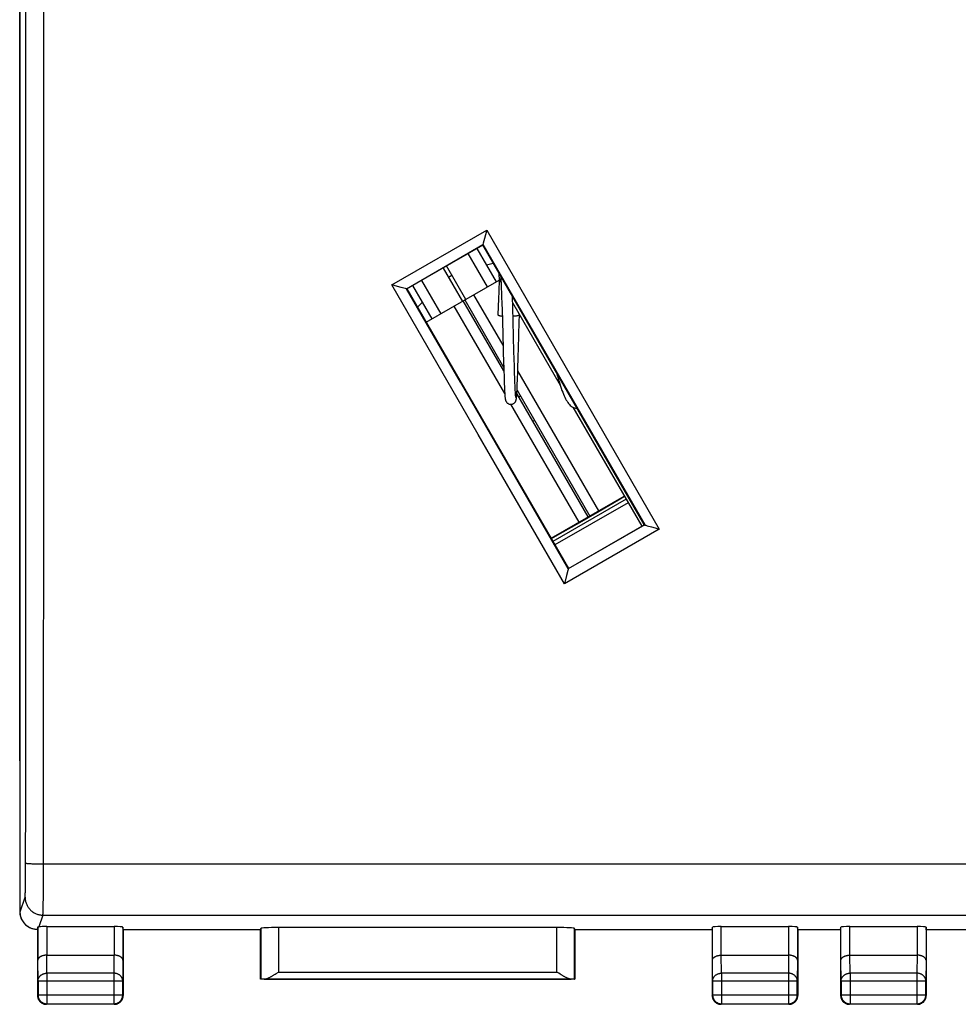
# Model space of a CAD drawing. Units: millimetres. Extents: x -21 to 102, y -25 to 48.
# Drawn here: x 44 to 70, y -25 to 3 of the extents above; entities that cross this region are included whole.
import ezdxf

# ---------------------------------------------------------------- set-up
doc = ezdxf.new("R2010")
doc.units = ezdxf.units.MM
doc.header["$LTSCALE"] = 16.335
for name, color, linetype in [('ASSI', 7, 'CONTINUOUS'), ('C_CONTATTI', 7, 'CONTINUOUS'), ('C_CORPO', 7, 'CONTINUOUS'), ('C_MOLLA_OTTURATORE', 7, 'CONTINUOUS'), ('C_OTTURATORE', 7, 'CONTINUOUS'), ('DRAFT', 7, 'CONTINUOUS'), ('RACCORDO', 7, 'CONTINUOUS')]:
    doc.layers.add(name, color=color, linetype=linetype)

msp = doc.modelspace()

# ---------------------------------------------------------------- linework, layer by layer
at = {"layer": 'ASSI', "color": 7, "linetype": 'CONTINUOUS'}
for p, q in [((43.882, -17.826), (43.882, 17.517)), ((60.871, -10.493), (58.819, -11.678)), ((60.929, -10.594), (58.877, -11.778))]:
    msp.add_line(p, q, dxfattribs=at)
at = {"layer": 'C_CONTATTI', "color": 7, "linetype": 'CONTINUOUS'}
for p, q in [((56.688, -3.469), (57.228, -4.404)), ((56.987, -4.544), (56.446, -3.608)), ((55.744, -4.014), (56.284, -4.95)), ((56.382, -4.893), (55.842, -3.957)), ((55.139, -4.363), (55.679, -5.299)), ((55.272, -5.534), (57.317, -4.353)), ((55.437, -5.438), (54.897, -4.503)), ((57.445, -6.897), (56.311, -4.934)), ((56.354, -4.909), (57.441, -6.791)), ((57.817, -7.442), (59.852, -10.966)), ((59.809, -10.991), (57.812, -7.532)), ((57.864, -7.623), (57.907, -7.598)), ((58.769, -11.591), (60.821, -10.407)), ((60.829, -10.421), (60.662, -10.519)), ((60.662, -10.519), (60.115, -10.837)), ((60.115, -10.837), (59.565, -11.154)), ((59.565, -11.154), (59.016, -11.47)), ((59.016, -11.47), (58.777, -11.605))]:
    msp.add_line(p, q, dxfattribs=at)
at = {"layer": 'C_CONTATTI', "color": 250, "linetype": 'CONTINUOUS'}
for p, q in [((57.15, -3.887), (56.959, -3.938)), ((57.424, -6.175), (56.608, -4.762)), ((55.168, -4.972), (55.028, -5.112)), ((57.471, -7.528), (56.058, -5.08)), ((60.105, -10.82), (57.838, -6.893)), ((59.555, -11.138), (57.646, -7.832))]:
    msp.add_line(p, q, dxfattribs=at)
at = {"layer": 'C_CONTATTI', "color": 7, "linetype": 'CONTINUOUS'}
msp.add_lwpolyline([(58.305, -8.287), (58.272, -8.307), (58.262, -8.313)], dxfattribs=at)
at = {"layer": 'C_CONTATTI', "color": 250, "linetype": 'CONTINUOUS'}
msp.add_arc((56.513, -5.233), 1.135, 117.1355, 122.8645, dxfattribs=at)
at = {"layer": 'C_CORPO', "color": 7, "linetype": 'CONTINUOUS'}
for p, q in [((43.882, -17.826), (43.882, 17.517)), ((60.871, -10.493), (58.819, -11.678)), ((60.929, -10.594), (58.877, -11.778))]:
    msp.add_line(p, q, dxfattribs=at)
at = {"layer": 'C_MOLLA_OTTURATORE', "color": 7, "linetype": 'CONTINUOUS'}
for p, q in [((57.315, -4.387), (57.312, -4.454)), ((57.318, -4.338), (57.315, -4.387)), ((57.358, -4.247), (57.359, -4.259)), ((57.359, -4.259), (57.36, -4.273)), ((57.36, -4.273), (57.362, -4.298)), ((57.362, -4.298), (57.364, -4.327)), ((57.364, -4.327), (57.366, -4.369)), ((57.366, -4.369), (57.369, -4.418)), ((57.303, -4.671), (57.296, -4.878)), ((57.308, -4.547), (57.303, -4.671)), ((57.312, -4.454), (57.308, -4.547)), ((57.369, -4.418), (57.372, -4.488)), ((57.372, -4.488), (57.376, -4.586)), ((57.376, -4.586), (57.381, -4.699)), ((57.296, -4.878), (57.282, -5.321)), ((57.381, -4.699), (57.385, -4.828)), ((57.385, -4.828), (57.391, -4.999)), ((57.695, -5.126), (57.685, -4.813)), ((57.391, -4.999), (57.397, -5.194)), ((57.706, -5.507), (57.695, -5.126)), ((57.406, -5.505), (57.426, -6.274)), ((57.729, -6.359), (57.706, -5.507)), ((57.857, -6.269), (57.877, -5.522)), ((57.426, -6.274), (57.43, -6.403)), ((57.852, -6.441), (57.855, -6.327)), ((57.855, -6.327), (57.857, -6.269)), ((57.43, -6.403), (57.443, -6.839)), ((57.734, -6.553), (57.729, -6.359)), ((57.741, -6.779), (57.734, -6.553)), ((57.837, -6.919), (57.852, -6.441)), ((57.443, -6.839), (57.452, -7.1)), ((57.747, -6.959), (57.741, -6.779)), ((57.452, -7.1), (57.457, -7.255)), ((57.752, -7.099), (57.747, -6.959)), ((57.756, -7.222), (57.752, -7.099)), ((57.824, -7.28), (57.83, -7.143)), ((57.83, -7.143), (57.837, -6.919)), ((57.457, -7.255), (57.462, -7.354)), ((57.462, -7.354), (57.465, -7.425)), ((57.465, -7.425), (57.468, -7.475)), ((57.76, -7.314), (57.756, -7.222)), ((57.764, -7.393), (57.76, -7.314)), ((57.767, -7.449), (57.764, -7.393)), ((57.769, -7.489), (57.767, -7.449)), ((57.815, -7.48), (57.817, -7.434)), ((57.817, -7.434), (57.82, -7.369)), ((57.82, -7.369), (57.824, -7.28)), ((57.468, -7.475), (57.47, -7.509)), ((57.47, -7.509), (57.472, -7.539)), ((57.472, -7.539), (57.474, -7.566)), ((57.474, -7.566), (57.475, -7.583)), ((57.475, -7.583), (57.476, -7.599)), ((57.476, -7.599), (57.477, -7.613)), ((57.477, -7.613), (57.479, -7.626)), ((57.479, -7.626), (57.48, -7.639)), ((57.771, -7.516), (57.769, -7.489)), ((57.772, -7.539), (57.771, -7.516)), ((57.774, -7.561), (57.772, -7.539)), ((57.775, -7.573), (57.774, -7.561)), ((57.776, -7.585), (57.775, -7.573)), ((57.777, -7.596), (57.776, -7.585)), ((57.778, -7.605), (57.777, -7.596)), ((57.779, -7.614), (57.778, -7.605)), ((57.805, -7.623), (57.806, -7.61)), ((57.806, -7.61), (57.807, -7.596)), ((57.807, -7.596), (57.808, -7.581)), ((57.808, -7.581), (57.809, -7.565)), ((57.809, -7.565), (57.811, -7.539)), ((57.811, -7.539), (57.813, -7.511)), ((57.813, -7.511), (57.815, -7.48)), ((59.487, -7.943), (59.492, -7.943)), ((59.491, -7.943), (59.492, -7.943))]:
    msp.add_line(p, q, dxfattribs=at)
for points in [[(57.32, -4.299), (57.32, -4.306), (57.318, -4.338)], [(57.397, -5.194), (57.405, -5.472), (57.406, -5.505)], [(57.402, -5.37), (57.401, -5.37), (57.386, -5.368), (57.372, -5.366), (57.357, -5.364), (57.344, -5.361), (57.332, -5.358), (57.321, -5.354), (57.311, -5.35), (57.303, -5.346), (57.296, -5.341), (57.29, -5.337), (57.286, -5.332), (57.283, -5.326), (57.282, -5.321)], [(57.877, -5.522), (57.882, -5.331), (57.882, -5.316)], [(58.933, -6.976), (58.952, -7.044), (58.973, -7.119), (58.994, -7.191), (59.015, -7.26), (59.035, -7.325), (59.056, -7.386), (59.076, -7.443), (59.096, -7.497), (59.116, -7.547), (59.136, -7.594), (59.156, -7.638), (59.176, -7.679), (59.196, -7.717), (59.217, -7.751), (59.238, -7.783), (59.26, -7.813), (59.283, -7.84), (59.307, -7.864), (59.333, -7.886), (59.361, -7.905), (59.392, -7.921), (59.424, -7.933), (59.455, -7.94), (59.487, -7.943)], [(57.48, -7.639), (57.48, -7.644), (57.481, -7.65), (57.482, -7.655), (57.482, -7.661), (57.483, -7.666), (57.484, -7.671), (57.484, -7.675), (57.485, -7.68), (57.486, -7.685), (57.486, -7.689), (57.487, -7.694), (57.488, -7.698), (57.489, -7.703), (57.49, -7.707), (57.491, -7.712), (57.493, -7.717), (57.494, -7.723), (57.496, -7.729), (57.499, -7.735), (57.502, -7.743), (57.506, -7.751), (57.511, -7.76), (57.517, -7.769), (57.524, -7.779), (57.533, -7.788), (57.543, -7.798), (57.554, -7.806), (57.566, -7.814), (57.58, -7.821), (57.594, -7.827), (57.609, -7.831), (57.625, -7.833), (57.641, -7.834)], [(57.641, -7.834), (57.656, -7.834), (57.672, -7.831), (57.687, -7.827), (57.702, -7.822), (57.715, -7.815), (57.727, -7.808), (57.739, -7.799), (57.748, -7.79), (57.757, -7.781), (57.765, -7.771), (57.771, -7.762), (57.776, -7.753), (57.78, -7.745), (57.783, -7.737), (57.786, -7.731), (57.788, -7.725), (57.79, -7.719), (57.791, -7.714), (57.792, -7.709), (57.793, -7.704), (57.794, -7.699), (57.795, -7.695), (57.796, -7.69), (57.797, -7.686), (57.798, -7.681), (57.798, -7.677), (57.799, -7.672), (57.8, -7.667), (57.8, -7.662), (57.801, -7.657), (57.802, -7.652), (57.802, -7.647), (57.803, -7.641), (57.803, -7.635), (57.805, -7.623)], [(57.782, -7.639), (57.782, -7.639), (57.782, -7.639), (57.782, -7.637), (57.781, -7.636), (57.781, -7.634), (57.781, -7.632), (57.781, -7.63), (57.78, -7.627), (57.78, -7.624), (57.779, -7.621), (57.779, -7.617), (57.779, -7.614)]]:
    msp.add_lwpolyline(points, dxfattribs=at)
at = {"layer": 'C_MOLLA_OTTURATORE', "color": 250, "linetype": 'CONTINUOUS'}
for points in [[(57.732, -5.365), (57.717, -5.365), (57.702, -5.364)], [(57.882, -5.317), (57.882, -5.321), (57.879, -5.326), (57.875, -5.331), (57.869, -5.336), (57.862, -5.34), (57.854, -5.344), (57.844, -5.349), (57.833, -5.352), (57.821, -5.355), (57.807, -5.358), (57.793, -5.361), (57.779, -5.362), (57.764, -5.364), (57.748, -5.365), (57.732, -5.365)]]:
    msp.add_lwpolyline(points, dxfattribs=at)
at = {"layer": 'C_OTTURATORE', "color": 7, "linetype": 'CONTINUOUS'}
for p, q in [((57.69, -4.984), (59.028, -7.301)), ((59.383, -7.917), (61.309, -11.251))]:
    msp.add_line(p, q, dxfattribs=at)
msp.add_arc((57.807, -4.187), 0.5, 176.9753, 208.781, dxfattribs=at)
at = {"layer": 'DRAFT', "color": 7, "linetype": 'CONTINUOUS'}
for p, q in [((56.854, -3.373), (54.732, -4.598)), ((61.379, -11.211), (56.854, -3.373)), ((54.732, -4.598), (59.257, -12.436)), ((59.257, -12.436), (61.379, -11.211)), ((46.783, -22.562), (46.782, -22.563)), ((50.633, -22.562), (46.783, -22.562)), ((50.632, -23.954), (50.632, -22.554)), ((59.432, -22.554), (59.432, -23.954)), ((63.282, -22.562), (59.432, -22.562)), ((63.282, -22.563), (63.282, -22.562)), ((65.683, -22.562), (65.682, -22.563)), ((66.882, -22.562), (65.683, -22.562)), ((66.882, -22.563), (66.882, -22.562)), ((69.283, -22.562), (69.282, -22.563)), ((73.133, -22.562), (69.283, -22.562)), ((59.432, -23.954), (50.632, -23.954))]:
    msp.add_line(p, q, dxfattribs=at)
at = {"layer": 'RACCORDO', "color": 7, "linetype": 'CONTINUOUS'}
for p, q in [((43.882, 21.745), (43.882, -22.054)), ((56.967, -2.95), (56.87, -3.313)), ((56.854, -3.373), (56.858, -3.358)), ((56.87, -3.313), (56.859, -3.354)), ((54.401, -4.512), (54.307, -4.487)), ((54.572, -4.557), (54.401, -4.512)), ((54.684, -4.586), (54.572, -4.557)), ((54.716, -4.594), (54.717, -4.594)), ((54.732, -4.598), (54.717, -4.594)), ((61.379, -11.211), (61.393, -11.214)), ((61.393, -11.215), (61.393, -11.214)), ((61.439, -11.23), (61.462, -11.237)), ((61.462, -11.237), (61.581, -11.27)), ((61.581, -11.27), (61.684, -11.299)), ((61.684, -11.299), (61.802, -11.331)), ((59.206, -12.63), (59.143, -12.867)), ((59.243, -12.489), (59.206, -12.63)), ((59.257, -12.436), (59.253, -12.449)), ((59.253, -12.449), (59.253, -12.449)), ((44.159, -22.502), (44.174, -22.509)), ((44.382, -22.563), (44.382, -22.562)), ((44.382, -22.563), (44.382, -24.404)), ((44.64, -22.476), (46.525, -22.476)), ((46.783, -22.562), (46.775, -22.489)), ((46.782, -22.563), (46.782, -24.404)), ((50.632, -22.554), (50.635, -22.528)), ((58.929, -22.502), (51.135, -22.502)), ((59.432, -22.554), (59.429, -22.528)), ((63.282, -22.562), (63.29, -22.489)), ((63.282, -22.563), (63.282, -24.404)), ((63.54, -22.476), (65.425, -22.476)), ((65.683, -22.562), (65.675, -22.489)), ((65.682, -22.563), (65.682, -24.404)), ((66.882, -22.562), (66.89, -22.489)), ((66.882, -22.563), (66.882, -24.404)), ((67.14, -22.476), (69.025, -22.476)), ((69.283, -22.562), (69.275, -22.489)), ((69.282, -22.563), (69.282, -24.404)), ((44.64, -23.277), (46.524, -23.277)), ((63.54, -23.277), (65.424, -23.277)), ((67.14, -23.277), (69.024, -23.277)), ((50.635, -23.951), (50.632, -23.954)), ((51.036, -23.812), (51.064, -23.794)), ((51.064, -23.794), (51.135, -23.75)), ((58.986, -23.786), (58.929, -23.75)), ((59.029, -23.812), (58.986, -23.786)), ((59.057, -23.83), (59.029, -23.812)), ((59.429, -23.951), (59.432, -23.954)), ((46.532, -24.654), (44.632, -24.654)), ((65.432, -24.654), (63.532, -24.654)), ((69.032, -24.654), (67.132, -24.654))]:
    msp.add_line(p, q, dxfattribs=at)
at = {"layer": 'RACCORDO', "color": 250, "linetype": 'CONTINUOUS'}
for p, q in [((44.057, 0.824), (44.056, 6.695)), ((44.557, 0.825), (44.556, 6.701)), ((44.057, -3.09), (44.057, 0.824)), ((44.557, -3.093), (44.557, 0.825)), ((54.307, -4.487), (56.968, -2.95)), ((56.968, -2.95), (61.802, -11.331)), ((54.716, -4.594), (56.858, -3.358)), ((56.858, -3.358), (61.393, -11.215)), ((61.393, -11.214), (59.253, -12.449)), ((61.802, -11.331), (59.143, -12.867)), ((44.051, -18.741), (44.053, -14.829)), ((44.551, -18.76), (44.553, -14.844)), ((44.049, -20.923), (44.051, -18.741)), ((44.548, -21.242), (44.551, -18.76)), ((44.048, -21.135), (44.049, -20.923)), ((44.282, -20.713), (44.323, -20.714)), ((44.323, -20.714), (44.366, -20.715)), ((44.366, -20.715), (44.41, -20.716)), ((44.41, -20.716), (44.479, -20.717)), ((44.479, -20.717), (44.55, -20.717)), ((44.55, -20.717), (88.062, -20.717)), ((44.046, -21.298), (44.048, -21.135)), ((44.04, -21.543), (44.041, -21.51)), ((44.041, -21.51), (44.043, -21.455)), ((44.043, -21.455), (44.044, -21.392)), ((44.044, -21.392), (44.046, -21.298)), ((43.897, -22.062), (44.033, -21.654)), ((44.039, -21.571), (44.04, -21.543)), ((44.543, -21.855), (44.545, -21.656)), ((43.882, -22.054), (43.897, -22.062)), ((44.538, -22.065), (44.539, -22.029)), ((44.539, -22.029), (44.541, -21.963)), ((44.541, -21.963), (44.543, -21.855)), ((44.533, -22.153), (44.423, -22.482)), ((44.533, -22.153), (88.032, -22.153)), ((44.39, -22.488), (44.39, -23.421)), ((44.64, -22.476), (44.64, -23.277)), ((46.525, -22.476), (46.525, -23.277)), ((46.775, -22.489), (46.775, -23.421)), ((50.635, -22.528), (50.635, -23.951)), ((51.135, -22.502), (51.135, -23.75)), ((58.929, -23.75), (58.929, -22.502)), ((59.429, -23.951), (59.429, -22.528)), ((63.29, -23.421), (63.29, -22.489)), ((63.54, -23.277), (63.54, -22.476)), ((65.425, -22.476), (65.425, -23.277)), ((65.675, -22.489), (65.675, -23.421)), ((66.89, -23.421), (66.89, -22.489)), ((67.14, -23.277), (67.14, -22.476)), ((69.025, -22.476), (69.025, -23.277)), ((69.275, -22.489), (69.275, -23.421)), ((44.396, -23.999), (44.39, -23.421)), ((44.646, -23.782), (44.64, -23.277)), ((46.524, -23.277), (46.519, -23.782)), ((46.775, -23.421), (46.769, -23.999)), ((63.296, -23.999), (63.29, -23.421)), ((63.546, -23.782), (63.54, -23.277)), ((65.424, -23.277), (65.419, -23.782)), ((65.675, -23.421), (65.669, -23.999)), ((66.896, -23.999), (66.89, -23.421)), ((67.146, -23.782), (67.14, -23.277)), ((69.024, -23.277), (69.019, -23.782)), ((69.275, -23.421), (69.269, -23.999)), ((44.396, -23.999), (44.396, -24.391)), ((44.396, -23.999), (46.769, -23.999)), ((44.646, -23.782), (44.646, -24.641)), ((46.519, -23.782), (44.646, -23.782)), ((46.519, -23.782), (46.519, -24.641)), ((46.769, -24.391), (46.769, -23.999)), ((50.736, -23.95), (59.329, -23.95)), ((51.135, -23.75), (58.929, -23.75)), ((63.296, -23.999), (65.669, -23.999)), ((63.296, -23.999), (63.296, -24.391)), ((65.419, -23.782), (63.546, -23.782)), ((63.546, -23.782), (63.546, -24.641)), ((65.419, -23.782), (65.419, -24.641)), ((65.669, -24.391), (65.669, -23.999)), ((66.896, -23.999), (69.269, -23.999)), ((66.896, -23.999), (66.896, -24.391)), ((69.019, -23.782), (67.146, -23.782)), ((67.146, -23.782), (67.146, -24.641)), ((69.019, -23.782), (69.019, -24.641)), ((69.269, -24.391), (69.269, -23.999)), ((44.382, -24.404), (44.396, -24.391)), ((44.396, -24.391), (46.769, -24.391)), ((46.782, -24.404), (46.769, -24.391)), ((63.282, -24.404), (63.296, -24.391)), ((63.296, -24.391), (65.669, -24.391)), ((65.682, -24.404), (65.669, -24.391)), ((66.882, -24.404), (66.896, -24.391)), ((66.896, -24.391), (69.269, -24.391)), ((69.282, -24.404), (69.269, -24.391)), ((44.632, -24.654), (44.646, -24.641)), ((44.646, -24.641), (46.519, -24.641)), ((46.532, -24.654), (46.519, -24.641)), ((63.532, -24.654), (63.546, -24.641)), ((63.546, -24.641), (65.419, -24.641)), ((65.432, -24.654), (65.419, -24.641)), ((67.132, -24.654), (67.146, -24.641)), ((67.146, -24.641), (69.019, -24.641)), ((69.032, -24.654), (69.019, -24.641))]:
    msp.add_line(p, q, dxfattribs=at)
for points in [[(44.056, -8.96), (44.056, -7.003), (44.057, -3.09)], [(44.556, -8.969), (44.556, -7.01), (44.557, -3.093)], [(59.143, -12.867), (56.725, -8.677), (54.307, -4.487)], [(59.253, -12.449), (56.229, -7.213), (54.717, -4.594)], [(44.053, -14.829), (44.054, -12.873), (44.056, -8.96)], [(44.553, -14.844), (44.554, -12.886), (44.556, -8.969)], [(44.05, -20.696), (44.051, -20.697), (44.053, -20.698), (44.056, -20.699), (44.06, -20.7), (44.066, -20.701), (44.072, -20.702), (44.079, -20.703), (44.088, -20.704), (44.098, -20.705), (44.108, -20.706), (44.12, -20.707), (44.132, -20.707), (44.145, -20.708), (44.16, -20.709), (44.175, -20.71), (44.191, -20.71), (44.225, -20.712)], [(44.225, -20.712), (44.244, -20.712), (44.282, -20.713)], [(44.545, -21.656), (44.546, -21.619), (44.548, -21.242)], [(44.033, -21.654), (44.034, -21.652), (44.034, -21.648), (44.035, -21.644), (44.035, -21.638), (44.036, -21.632), (44.037, -21.624), (44.037, -21.616), (44.038, -21.606), (44.038, -21.595), (44.039, -21.571)], [(44.033, -21.654), (44.034, -21.678), (44.036, -21.701), (44.038, -21.725), (44.042, -21.748), (44.047, -21.771), (44.054, -21.794), (44.061, -21.817), (44.069, -21.839), (44.079, -21.861), (44.089, -21.883), (44.1, -21.903), (44.113, -21.924), (44.126, -21.943), (44.14, -21.962), (44.155, -21.981), (44.171, -21.998), (44.188, -22.015), (44.206, -22.031), (44.224, -22.046), (44.243, -22.06), (44.263, -22.074), (44.283, -22.086), (44.304, -22.097), (44.326, -22.108), (44.347, -22.117), (44.37, -22.126), (44.392, -22.133), (44.415, -22.139), (44.439, -22.144), (44.462, -22.148), (44.486, -22.151), (44.509, -22.153), (44.533, -22.153)], [(44.533, -22.153), (44.534, -22.15), (44.534, -22.145), (44.535, -22.138), (44.535, -22.13), (44.536, -22.12), (44.537, -22.109), (44.537, -22.096), (44.538, -22.065)], [(44.396, -23.999), (44.396, -23.987), (44.397, -23.976), (44.399, -23.965), (44.401, -23.954), (44.404, -23.943), (44.408, -23.932), (44.412, -23.921), (44.417, -23.911), (44.423, -23.901), (44.429, -23.891), (44.436, -23.881), (44.443, -23.872), (44.451, -23.863), (44.46, -23.854), (44.469, -23.846), (44.478, -23.838), (44.488, -23.831), (44.499, -23.824), (44.51, -23.817), (44.521, -23.811), (44.532, -23.806), (44.544, -23.801), (44.556, -23.797), (44.568, -23.793), (44.581, -23.79), (44.594, -23.787), (44.606, -23.785), (44.619, -23.783), (44.632, -23.783), (44.646, -23.782)], [(46.769, -23.999), (46.769, -23.987), (46.768, -23.976), (46.766, -23.965), (46.764, -23.954), (46.761, -23.943), (46.757, -23.932), (46.753, -23.921), (46.747, -23.911), (46.742, -23.901), (46.736, -23.891), (46.729, -23.881), (46.721, -23.872), (46.713, -23.863), (46.705, -23.854), (46.696, -23.846), (46.686, -23.838), (46.676, -23.831), (46.666, -23.824), (46.655, -23.817), (46.644, -23.811), (46.633, -23.806), (46.621, -23.801), (46.609, -23.797), (46.596, -23.793), (46.584, -23.79), (46.571, -23.787), (46.558, -23.785), (46.545, -23.783), (46.532, -23.783), (46.519, -23.782)], [(63.296, -23.999), (63.296, -23.987), (63.297, -23.976), (63.299, -23.965), (63.301, -23.954), (63.304, -23.943), (63.308, -23.932), (63.312, -23.921), (63.317, -23.911), (63.323, -23.901), (63.329, -23.891), (63.336, -23.881), (63.343, -23.872), (63.351, -23.863), (63.36, -23.854), (63.369, -23.846), (63.378, -23.838), (63.388, -23.831), (63.399, -23.824), (63.41, -23.817), (63.421, -23.811), (63.432, -23.806), (63.444, -23.801), (63.456, -23.797), (63.468, -23.793), (63.481, -23.79), (63.494, -23.787), (63.506, -23.785), (63.519, -23.783), (63.532, -23.783), (63.546, -23.782)], [(65.669, -23.999), (65.669, -23.987), (65.668, -23.976), (65.666, -23.965), (65.664, -23.954), (65.661, -23.943), (65.657, -23.932), (65.653, -23.921), (65.647, -23.911), (65.642, -23.901), (65.636, -23.891), (65.629, -23.881), (65.621, -23.872), (65.613, -23.863), (65.605, -23.854), (65.596, -23.846), (65.586, -23.838), (65.576, -23.831), (65.566, -23.824), (65.555, -23.817), (65.544, -23.811), (65.533, -23.806), (65.521, -23.801), (65.509, -23.797), (65.496, -23.793), (65.484, -23.79), (65.471, -23.787), (65.458, -23.785), (65.445, -23.783), (65.432, -23.783), (65.419, -23.782)], [(66.896, -23.999), (66.896, -23.987), (66.897, -23.976), (66.899, -23.965), (66.901, -23.954), (66.904, -23.943), (66.908, -23.932), (66.912, -23.921), (66.917, -23.911), (66.923, -23.901), (66.929, -23.891), (66.936, -23.881), (66.943, -23.872), (66.951, -23.863), (66.96, -23.854), (66.969, -23.846), (66.978, -23.838), (66.988, -23.831), (66.999, -23.824), (67.01, -23.817), (67.021, -23.811), (67.032, -23.806), (67.044, -23.801), (67.056, -23.797), (67.068, -23.793), (67.081, -23.79), (67.094, -23.787), (67.106, -23.785), (67.119, -23.783), (67.132, -23.783), (67.146, -23.782)], [(69.269, -23.999), (69.269, -23.987), (69.268, -23.976), (69.266, -23.965), (69.264, -23.954), (69.261, -23.943), (69.257, -23.932), (69.253, -23.921), (69.247, -23.911), (69.242, -23.901), (69.236, -23.891), (69.229, -23.881), (69.221, -23.872), (69.213, -23.863), (69.205, -23.854), (69.196, -23.846), (69.186, -23.838), (69.176, -23.831), (69.166, -23.824), (69.155, -23.817), (69.144, -23.811), (69.133, -23.806), (69.121, -23.801), (69.109, -23.797), (69.096, -23.793), (69.084, -23.79), (69.071, -23.787), (69.058, -23.785), (69.045, -23.783), (69.032, -23.783), (69.019, -23.782)], [(44.396, -24.391), (44.396, -24.404), (44.397, -24.417), (44.399, -24.43), (44.401, -24.443), (44.404, -24.456), (44.408, -24.469), (44.412, -24.481), (44.417, -24.493), (44.423, -24.505), (44.429, -24.516), (44.436, -24.527), (44.443, -24.538), (44.451, -24.549), (44.46, -24.559), (44.469, -24.568), (44.478, -24.577), (44.488, -24.586), (44.499, -24.594), (44.509, -24.601), (44.521, -24.608), (44.532, -24.614), (44.544, -24.62), (44.556, -24.625), (44.568, -24.629), (44.581, -24.633), (44.594, -24.636), (44.606, -24.638), (44.619, -24.64), (44.632, -24.641), (44.646, -24.641)], [(46.519, -24.641), (46.532, -24.641), (46.545, -24.64), (46.558, -24.638), (46.571, -24.636), (46.584, -24.633), (46.597, -24.629), (46.609, -24.625), (46.621, -24.62), (46.633, -24.614), (46.644, -24.608), (46.655, -24.601), (46.666, -24.594), (46.677, -24.586), (46.687, -24.577), (46.696, -24.568), (46.705, -24.559), (46.714, -24.549), (46.722, -24.538), (46.729, -24.528), (46.736, -24.516), (46.742, -24.505), (46.748, -24.493), (46.753, -24.481), (46.757, -24.469), (46.761, -24.456), (46.764, -24.443), (46.766, -24.43), (46.768, -24.417), (46.769, -24.404), (46.769, -24.391)], [(63.296, -24.391), (63.296, -24.404), (63.297, -24.417), (63.299, -24.43), (63.301, -24.443), (63.304, -24.456), (63.308, -24.469), (63.312, -24.481), (63.317, -24.493), (63.323, -24.505), (63.329, -24.516), (63.336, -24.527), (63.343, -24.538), (63.351, -24.549), (63.36, -24.559), (63.369, -24.568), (63.378, -24.577), (63.388, -24.586), (63.399, -24.594), (63.409, -24.601), (63.42, -24.608), (63.432, -24.614), (63.444, -24.62), (63.456, -24.625), (63.468, -24.629), (63.481, -24.633), (63.494, -24.636), (63.506, -24.638), (63.519, -24.64), (63.532, -24.641), (63.546, -24.641)], [(65.419, -24.641), (65.432, -24.641), (65.445, -24.64), (65.458, -24.638), (65.471, -24.636), (65.484, -24.633), (65.497, -24.629), (65.509, -24.625), (65.521, -24.62), (65.533, -24.614), (65.544, -24.608), (65.555, -24.601), (65.566, -24.594), (65.577, -24.586), (65.587, -24.577), (65.596, -24.568), (65.605, -24.559), (65.614, -24.549), (65.622, -24.538), (65.629, -24.527), (65.636, -24.516), (65.642, -24.505), (65.648, -24.493), (65.653, -24.481), (65.657, -24.469), (65.661, -24.456), (65.664, -24.443), (65.666, -24.43), (65.668, -24.417), (65.669, -24.404), (65.669, -24.391)], [(66.896, -24.391), (66.896, -24.404), (66.897, -24.417), (66.899, -24.43), (66.901, -24.443), (66.904, -24.456), (66.908, -24.469), (66.912, -24.481), (66.917, -24.493), (66.923, -24.505), (66.929, -24.516), (66.936, -24.527), (66.943, -24.538), (66.951, -24.549), (66.96, -24.559), (66.969, -24.568), (66.978, -24.577), (66.988, -24.586), (66.999, -24.594), (67.009, -24.601), (67.021, -24.608), (67.032, -24.614), (67.044, -24.62), (67.056, -24.625), (67.068, -24.629), (67.081, -24.633), (67.094, -24.636), (67.106, -24.638), (67.119, -24.64), (67.132, -24.641), (67.146, -24.641)], [(69.019, -24.641), (69.032, -24.641), (69.045, -24.64), (69.058, -24.638), (69.071, -24.636), (69.084, -24.633), (69.097, -24.629), (69.109, -24.625), (69.121, -24.62), (69.133, -24.614), (69.144, -24.608), (69.155, -24.601), (69.166, -24.594), (69.177, -24.586), (69.187, -24.577), (69.196, -24.568), (69.205, -24.559), (69.214, -24.549), (69.222, -24.538), (69.229, -24.528), (69.236, -24.516), (69.242, -24.505), (69.248, -24.493), (69.253, -24.481), (69.257, -24.469), (69.261, -24.456), (69.264, -24.443), (69.266, -24.43), (69.268, -24.417), (69.269, -24.404), (69.269, -24.391)]]:
    msp.add_lwpolyline(points, dxfattribs=at)
at = {"layer": 'RACCORDO', "color": 7, "linetype": 'CONTINUOUS'}
for points in [[(56.859, -3.354), (56.858, -3.356), (56.858, -3.357), (56.858, -3.358)], [(54.709, -4.593), (54.696, -4.589), (54.684, -4.586)], [(54.716, -4.594), (54.716, -4.594), (54.714, -4.594), (54.712, -4.593), (54.709, -4.593)], [(61.393, -11.215), (61.394, -11.215), (61.395, -11.216), (61.397, -11.217), (61.401, -11.218), (61.404, -11.219), (61.409, -11.221), (61.419, -11.224)], [(61.419, -11.224), (61.425, -11.226), (61.439, -11.23)], [(59.251, -12.457), (59.248, -12.47), (59.243, -12.489)], [(59.253, -12.449), (59.253, -12.45), (59.253, -12.452), (59.252, -12.454), (59.251, -12.457)], [(44.174, -22.509), (44.154, -22.499), (44.136, -22.488), (44.118, -22.476), (44.1, -22.464), (44.083, -22.451), (44.067, -22.437), (44.051, -22.422), (44.035, -22.407), (44.021, -22.39), (44.007, -22.374), (43.994, -22.357), (43.981, -22.339), (43.97, -22.321), (43.959, -22.302), (43.949, -22.283), (43.94, -22.264), (43.932, -22.245), (43.925, -22.225), (43.918, -22.205), (43.913, -22.185), (43.908, -22.165), (43.904, -22.144), (43.901, -22.124), (43.899, -22.103), (43.898, -22.082), (43.897, -22.062)], [(44.382, -22.562), (44.36, -22.56), (44.339, -22.558), (44.317, -22.555), (44.296, -22.551), (44.275, -22.547), (44.254, -22.541), (44.233, -22.534), (44.213, -22.527), (44.193, -22.518), (44.174, -22.509)], [(44.39, -22.488), (44.39, -22.487), (44.391, -22.487), (44.392, -22.486), (44.394, -22.486), (44.396, -22.485), (44.398, -22.485), (44.402, -22.484), (44.405, -22.484), (44.409, -22.484), (44.413, -22.483), (44.418, -22.483), (44.423, -22.482)], [(44.64, -23.277), (44.629, -23.277), (44.618, -23.278), (44.607, -23.278), (44.596, -23.279), (44.585, -23.281), (44.575, -23.282), (44.565, -23.284), (44.554, -23.286), (44.545, -23.288), (44.535, -23.291), (44.525, -23.293), (44.516, -23.296), (44.507, -23.299), (44.499, -23.303), (44.49, -23.306), (44.482, -23.31), (44.475, -23.314), (44.467, -23.317), (44.46, -23.322), (44.453, -23.326), (44.447, -23.33), (44.441, -23.335), (44.435, -23.339), (44.43, -23.344), (44.424, -23.349), (44.42, -23.354), (44.415, -23.359), (44.411, -23.364), (44.408, -23.369), (44.404, -23.374), (44.401, -23.379), (44.398, -23.384), (44.396, -23.39), (44.394, -23.395), (44.393, -23.4), (44.391, -23.405), (44.39, -23.411), (44.39, -23.416), (44.39, -23.421)], [(46.775, -23.421), (46.775, -23.416), (46.774, -23.411), (46.773, -23.405), (46.772, -23.4), (46.771, -23.395), (46.769, -23.39), (46.766, -23.384), (46.764, -23.379), (46.761, -23.374), (46.757, -23.369), (46.754, -23.364), (46.75, -23.359), (46.745, -23.354), (46.74, -23.349), (46.735, -23.344), (46.73, -23.339), (46.724, -23.335), (46.718, -23.33), (46.711, -23.326), (46.705, -23.322), (46.698, -23.317), (46.69, -23.313), (46.682, -23.31), (46.674, -23.306), (46.666, -23.303), (46.657, -23.299), (46.648, -23.296), (46.639, -23.293), (46.63, -23.291), (46.62, -23.288), (46.61, -23.286), (46.6, -23.284), (46.59, -23.282), (46.579, -23.281), (46.569, -23.279), (46.558, -23.278), (46.547, -23.278), (46.536, -23.277), (46.524, -23.277)], [(63.29, -23.421), (63.29, -23.416), (63.29, -23.411), (63.291, -23.405), (63.293, -23.4), (63.294, -23.395), (63.296, -23.39), (63.298, -23.384), (63.301, -23.379), (63.304, -23.374), (63.307, -23.369), (63.311, -23.364), (63.315, -23.359), (63.32, -23.354), (63.324, -23.349), (63.33, -23.344), (63.335, -23.339), (63.341, -23.335), (63.347, -23.33), (63.353, -23.326), (63.36, -23.322), (63.367, -23.317), (63.375, -23.313), (63.382, -23.31), (63.391, -23.306), (63.399, -23.303), (63.408, -23.299), (63.416, -23.296), (63.426, -23.293), (63.435, -23.291), (63.445, -23.288), (63.455, -23.286), (63.465, -23.284), (63.475, -23.282), (63.485, -23.281), (63.496, -23.279), (63.507, -23.278), (63.518, -23.278), (63.529, -23.277), (63.54, -23.277)], [(65.675, -23.421), (65.675, -23.416), (65.674, -23.411), (65.673, -23.405), (65.672, -23.4), (65.671, -23.395), (65.669, -23.39), (65.666, -23.384), (65.664, -23.379), (65.661, -23.374), (65.657, -23.369), (65.654, -23.364), (65.65, -23.359), (65.645, -23.354), (65.64, -23.349), (65.635, -23.344), (65.63, -23.339), (65.624, -23.335), (65.618, -23.33), (65.611, -23.326), (65.605, -23.322), (65.598, -23.317), (65.59, -23.314), (65.582, -23.31), (65.574, -23.306), (65.566, -23.303), (65.557, -23.299), (65.549, -23.296), (65.539, -23.293), (65.53, -23.291), (65.52, -23.288), (65.51, -23.286), (65.5, -23.284), (65.49, -23.282), (65.479, -23.281), (65.469, -23.279), (65.458, -23.278), (65.447, -23.278), (65.436, -23.277), (65.425, -23.277)], [(66.89, -23.421), (66.89, -23.416), (66.89, -23.411), (66.891, -23.405), (66.893, -23.4), (66.894, -23.395), (66.896, -23.39), (66.898, -23.384), (66.901, -23.379), (66.904, -23.374), (66.908, -23.369), (66.911, -23.364), (66.915, -23.359), (66.92, -23.354), (66.924, -23.349), (66.93, -23.344), (66.935, -23.339), (66.941, -23.335), (66.947, -23.33), (66.953, -23.326), (66.96, -23.322), (66.967, -23.317), (66.975, -23.314), (66.982, -23.31), (66.99, -23.306), (66.999, -23.303), (67.007, -23.299), (67.016, -23.296), (67.025, -23.293), (67.035, -23.291), (67.045, -23.288), (67.054, -23.286), (67.065, -23.284), (67.075, -23.282), (67.085, -23.281), (67.096, -23.279), (67.107, -23.278), (67.118, -23.278), (67.129, -23.277), (67.14, -23.277)], [(69.275, -23.421), (69.275, -23.416), (69.274, -23.411), (69.273, -23.405), (69.272, -23.4), (69.271, -23.395), (69.269, -23.39), (69.266, -23.384), (69.264, -23.379), (69.261, -23.374), (69.257, -23.369), (69.254, -23.364), (69.25, -23.359), (69.245, -23.354), (69.24, -23.349), (69.235, -23.344), (69.23, -23.339), (69.224, -23.335), (69.218, -23.33), (69.211, -23.326), (69.205, -23.322), (69.198, -23.317), (69.19, -23.313), (69.182, -23.31), (69.174, -23.306), (69.166, -23.303), (69.157, -23.299), (69.148, -23.296), (69.139, -23.293), (69.13, -23.291), (69.12, -23.288), (69.11, -23.286), (69.1, -23.284), (69.09, -23.282), (69.079, -23.281), (69.069, -23.279), (69.058, -23.278), (69.047, -23.278), (69.036, -23.277), (69.024, -23.277)], [(50.736, -23.95), (50.747, -23.949), (50.758, -23.948), (50.769, -23.946), (50.781, -23.943), (50.793, -23.939), (50.805, -23.935), (50.818, -23.93), (50.831, -23.925), (50.843, -23.919), (50.856, -23.913), (50.87, -23.907), (50.883, -23.9), (50.896, -23.893), (50.91, -23.886), (50.924, -23.879), (50.937, -23.871), (50.951, -23.863), (50.965, -23.855), (50.979, -23.847), (50.993, -23.838), (51.007, -23.83), (51.036, -23.812)], [(59.329, -23.95), (59.318, -23.949), (59.307, -23.948), (59.295, -23.946), (59.284, -23.943), (59.272, -23.939), (59.259, -23.935), (59.247, -23.93), (59.234, -23.925), (59.221, -23.919), (59.208, -23.913), (59.195, -23.907), (59.182, -23.9), (59.168, -23.893), (59.155, -23.886), (59.141, -23.879), (59.127, -23.871), (59.114, -23.863), (59.1, -23.855), (59.086, -23.847), (59.071, -23.838), (59.057, -23.83)], [(44.382, -24.404), (44.383, -24.418), (44.384, -24.431), (44.385, -24.444), (44.388, -24.456), (44.391, -24.469), (44.395, -24.482), (44.399, -24.494), (44.404, -24.506), (44.41, -24.518), (44.416, -24.529), (44.423, -24.541), (44.43, -24.551), (44.438, -24.562), (44.447, -24.572), (44.456, -24.581), (44.465, -24.59), (44.475, -24.599), (44.485, -24.607), (44.496, -24.614), (44.507, -24.621), (44.519, -24.627), (44.531, -24.633), (44.543, -24.638), (44.555, -24.642), (44.568, -24.646), (44.58, -24.649), (44.593, -24.651), (44.606, -24.653), (44.619, -24.654), (44.632, -24.654)], [(46.532, -24.654), (46.546, -24.654), (46.559, -24.653), (46.572, -24.651), (46.584, -24.649), (46.597, -24.646), (46.61, -24.642), (46.622, -24.638), (46.634, -24.633), (46.646, -24.627), (46.657, -24.621), (46.669, -24.614), (46.679, -24.607), (46.69, -24.599), (46.7, -24.59), (46.709, -24.581), (46.718, -24.572), (46.727, -24.562), (46.735, -24.551), (46.742, -24.541), (46.749, -24.529), (46.755, -24.518), (46.761, -24.506), (46.766, -24.494), (46.77, -24.482), (46.774, -24.469), (46.777, -24.456), (46.779, -24.444), (46.781, -24.431), (46.782, -24.418), (46.782, -24.404)], [(63.282, -24.404), (63.283, -24.418), (63.284, -24.431), (63.285, -24.444), (63.288, -24.456), (63.291, -24.469), (63.295, -24.482), (63.299, -24.494), (63.304, -24.506), (63.31, -24.518), (63.316, -24.529), (63.323, -24.541), (63.33, -24.551), (63.338, -24.562), (63.347, -24.572), (63.356, -24.581), (63.365, -24.59), (63.375, -24.599), (63.385, -24.607), (63.396, -24.614), (63.407, -24.621), (63.419, -24.627), (63.431, -24.633), (63.443, -24.638), (63.455, -24.642), (63.468, -24.646), (63.48, -24.649), (63.493, -24.651), (63.506, -24.653), (63.519, -24.654), (63.532, -24.654)], [(65.432, -24.654), (65.446, -24.654), (65.459, -24.653), (65.472, -24.651), (65.484, -24.649), (65.497, -24.646), (65.51, -24.642), (65.522, -24.638), (65.534, -24.633), (65.546, -24.627), (65.557, -24.621), (65.569, -24.614), (65.579, -24.607), (65.59, -24.599), (65.6, -24.59), (65.609, -24.581), (65.618, -24.572), (65.627, -24.562), (65.635, -24.551), (65.642, -24.541), (65.649, -24.529), (65.655, -24.518), (65.661, -24.506), (65.666, -24.494), (65.67, -24.482), (65.674, -24.469), (65.677, -24.456), (65.679, -24.444), (65.681, -24.431), (65.682, -24.418), (65.682, -24.404)], [(66.882, -24.404), (66.883, -24.418), (66.884, -24.431), (66.885, -24.444), (66.888, -24.456), (66.891, -24.469), (66.895, -24.482), (66.899, -24.494), (66.904, -24.506), (66.91, -24.518), (66.916, -24.529), (66.923, -24.541), (66.93, -24.551), (66.938, -24.562), (66.947, -24.572), (66.956, -24.581), (66.965, -24.59), (66.975, -24.599), (66.985, -24.607), (66.996, -24.614), (67.007, -24.621), (67.019, -24.627), (67.031, -24.633), (67.043, -24.638), (67.055, -24.642), (67.068, -24.646), (67.08, -24.649), (67.093, -24.651), (67.106, -24.653), (67.119, -24.654), (67.132, -24.654)], [(69.032, -24.654), (69.046, -24.654), (69.059, -24.653), (69.072, -24.651), (69.084, -24.649), (69.097, -24.646), (69.11, -24.642), (69.122, -24.638), (69.134, -24.633), (69.146, -24.627), (69.157, -24.621), (69.169, -24.614), (69.179, -24.607), (69.19, -24.599), (69.2, -24.59), (69.209, -24.581), (69.218, -24.572), (69.227, -24.562), (69.235, -24.551), (69.242, -24.541), (69.249, -24.529), (69.255, -24.518), (69.261, -24.506), (69.266, -24.494), (69.27, -24.482), (69.274, -24.469), (69.277, -24.456), (69.279, -24.444), (69.281, -24.431), (69.282, -24.418), (69.282, -24.404)]]:
    msp.add_lwpolyline(points, dxfattribs=at)
for centre, major_axis, ratio, start_param, end_param in [((44.382, -22.054), (0.447, -0.224), 0.99981, -2.678052, -1.570796), ((44.374, -22.133), (0.244, 2.307), 0.023266, -1.755394, -1.722917), ((44.64, -22.489), (0.25, 0), 0.052408, 1.570796, 2.615483), ((46.525, -22.489), (0.25, 0), 0.052408, 0.005818, 1.570796), ((51.135, -22.528), (0.5, 0), 0.052408, 1.570796, 3.135775), ((58.929, -22.528), (0.5, 0), 0.052408, 0.005818, 1.570796), ((63.54, -22.489), (0.25, 0), 0.052408, 1.570796, 3.135775), ((65.425, -22.489), (0.25, 0), 0.052408, 0.005818, 1.570796), ((67.14, -22.489), (0.25, 0), 0.052408, 1.570796, 3.135775), ((69.025, -22.489), (0.25, 0), 0.052408, 0.005818, 1.570796), ((51.135, -23.952), (0.5, 0), 0.005818, 2.495179, 3.135775), ((58.929, -23.952), (0.5, 0), 0.005818, 0.005818, 0.646413)]:
    msp.add_ellipse(centre, major_axis=major_axis, ratio=ratio, start_param=start_param, end_param=end_param, dxfattribs=at)

doc.saveas('drawing.dxf')
